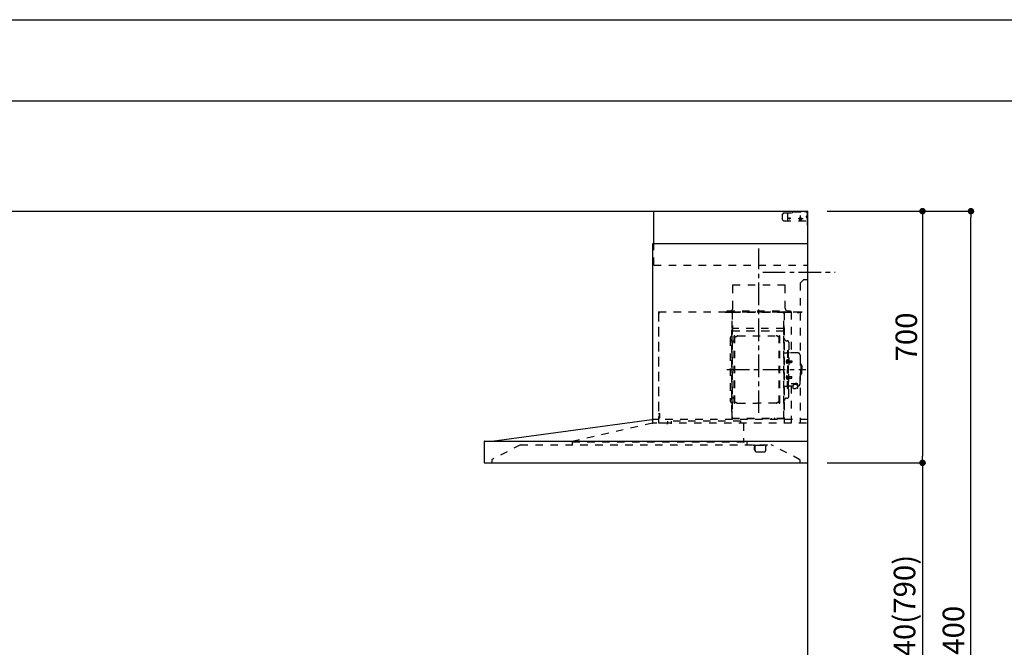
# Model space of a CAD drawing. Extents: x 28111 to 54233, y -21830 to -13430.
# Drawn here: x 35135 to 37876, y -15176 to -13430 of the extents above; entities that cross this region are included whole.
import ezdxf

# ---------------------------------------------------------------- set-up
doc = ezdxf.new("R2010")
doc.units = 0
doc.header["$LTSCALE"] = 50
doc.header["$MEASUREMENT"] = 0
doc.linetypes.add('CENTER', pattern=[2, 1.25, -0.25, 0.25, -0.25])
doc.linetypes.add('STYLE_03', pattern=[0.416641, 0.208282, -0.208359])
doc.layers.get('0').update_dxf_attribs({"linetype": 'CONTINUOUS'})
for name, color, linetype in [('111-壁仕上', 3, 'CONTINUOUS'), ('150-機器', 8, 'CONTINUOUS'), ('166-寸法B', 11, 'CONTINUOUS'), ('190-図面外枠', 5, 'CONTINUOUS')]:
    doc.layers.add(name, color=color, linetype=linetype)
doc.styles.add('KH001', font='txt')
doc.dimstyles.new('KH1xx030', dxfattribs={"dimscale": 30, "dimtxt": 2, "dimasz": 0.6, "dimexe": 0.3, "dimexo": 1.2, "dimgap": 0.5, "dimtad": 3, "dimdec": 1, "dimdsep": 46, "dimlunit": 6, "dimtxsty": 'KH001', "dimblk": 'DOT', "dimcen": 1, "dimdle": 1, "dimclrd": 256, "dimclre": 256, "dimclrt": 256, "dimadec": 0, "dimazin": 0, "dimtfac": 1, "dimtdec": 1, "dimtix": 1, "dimtmove": 2, "dimatfit": 3, "dimldrblk": 'CLOSEDBLANK', "dimfxl": 1, "dimtolj": 1, "dimtzin": 0, "dimlwd": -1, "dimlwe": -1, "dimarcsym": 0})

# ---------------------------------------------------------------- blocks, each defined once
blk = doc.blocks.new('_Dot')
at = {"color": 0, "linetype": 'ByBlock', "lineweight": -2}
blk.add_line((-0.5, 0), (-1, 0), dxfattribs=at)
at = {"color": 0, "linetype": 'ByBlock', "const_width": 0.5}
blk.add_lwpolyline([(-0.25, 0, 1), (0.25, 0, 1)], format="xyb", close=True, dxfattribs=at)
blk = doc.blocks.new('*D75')
at = {"layer": '166-寸法B', "transparency": 16777216}
for p, q in [((37383.4, -13963.1), (37657.6, -13963.1)), ((37648.6, -13981.1), (37648.6, -14645.1)), ((37383.4, -14663.1), (37657.6, -14663.1))]:
    blk.add_line(p, q, dxfattribs=at)
at = {"layer": '166-寸法B', "transparency": 16777216, "xscale": 18, "yscale": 18, "zscale": 18}
for p, rotation in [((37648.6, -13963.1), 90), ((37648.6, -14663.1), 270)]:
    blk.add_blockref('_Dot', p, dxfattribs=dict(at, rotation=rotation))
at = {"layer": '166-寸法B', "transparency": 16777216, "insert": (37603.6, -14313.1), "char_height": 60, "attachment_point": 5, "rotation": 90, "style": 'KH001'}
blk.add_mtext('\\A1;700', dxfattribs=at)
blk = doc.blocks.new('_ClosedBlank')
at = {"color": 0, "linetype": 'ByBlock', "lineweight": -2}
for p, q in [((-1, 0.17), (0, 0)), ((-1, 0.17), (-1, -0.17)), ((0, 0), (-1, -0.17))]:
    blk.add_line(p, q, dxfattribs=at)
blk = doc.blocks.new('*D76')
at = {"layer": '166-寸法B', "transparency": 16777216}
for p, q in [((37419.4, -14663.1), (37657.6, -14663.1)), ((37648.6, -14681.1), (37648.6, -15485.1)), ((37383.4, -15503.1), (37657.6, -15503.1))]:
    blk.add_line(p, q, dxfattribs=at)
at = {"layer": '166-寸法B', "transparency": 16777216, "xscale": 18, "yscale": 18, "zscale": 18}
for p, rotation in [((37648.6, -14663.1), 90), ((37648.6, -15503.1), 270)]:
    blk.add_blockref('_Dot', p, dxfattribs=dict(at, rotation=rotation))
at = {"layer": '166-寸法B', "transparency": 16777216, "insert": (37598.6, -15083.1), "char_height": 60, "attachment_point": 5, "rotation": 90, "style": 'KH001'}
blk.add_mtext('\\A1;840(790)', dxfattribs=at)
blk = doc.blocks.new('*D78')
at = {"layer": '166-寸法B', "transparency": 16777216}
for p, q in [((37383.4, -13963.1), (37792.6, -13963.1)), ((37783.6, -16345.1), (37783.6, -13981.1)), ((37364.4, -16363.1), (37792.6, -16363.1))]:
    blk.add_line(p, q, dxfattribs=at)
at = {"layer": '166-寸法B', "transparency": 16777216, "xscale": 18, "yscale": 18, "zscale": 18}
for p, rotation in [((37783.6, -13963.1), 90), ((37783.6, -16363.1), 270)]:
    blk.add_blockref('_Dot', p, dxfattribs=dict(at, rotation=rotation))
at = {"layer": '166-寸法B', "transparency": 16777216, "insert": (37734.8, -15163.1), "char_height": 60, "attachment_point": 5, "rotation": 90, "style": 'KH001'}
blk.add_mtext('\\A1;2,400', dxfattribs=at)

msp = doc.modelspace()

# ---------------------------------------------------------------- linework, layer by layer
at = {"layer": '111-壁仕上', "ltscale": 2}
for p, q in [((33472.62, -13963.07), (37328.38, -13963.07)), ((37328.38, -13963.07), (37328.38, -16363.07))]:
    msp.add_line(p, q, dxfattribs=at)
at = {"layer": '150-機器', "color": 6, "linetype": 'Continuous'}
for p, q in [((36900.38, -13963.07), (37328.38, -13963.07)), ((36900.38, -14053.07), (36900.38, -13963.07)), ((37328.38, -13963.07), (37328.38, -14661.48)), ((36898.38, -14543.07), (36898.38, -14053.07)), ((36898.38, -14053.07), (37328.38, -14053.07)), ((36449.38, -14603.07), (36895.44, -14543.08)), ((36428.38, -14603.67), (36428.38, -14662.47)), ((36428.98, -14603.07), (37328.38, -14603.07)), ((36428.98, -14663.07), (37326.78, -14663.07))]:
    msp.add_line(p, q, dxfattribs=at)
at = {"layer": '150-機器', "color": 161, "linetype": 'STYLE_03', "ltscale": 2}
for p, q in [((37261.56, -13968.07), (37258.61, -13971.07)), ((37258.61, -13987.07), (37258.61, -13971.07)), ((37261.56, -13968.07), (37283.64, -13968.07)), ((37273.38, -13990.07), (37273.38, -13968.07)), ((37285.76, -13967.2), (37287.5, -13965.45)), ((37289.62, -13964.57), (37324.38, -13964.57)), ((37308.38, -13975.46), (37308.38, -13990.68)), ((37320.38, -13963.07), (37327.18, -13963.07)), ((37320.38, -13963.07), (37327.38, -13963.07)), ((37320.38, -13964.07), (37320.38, -13963.07)), ((37320.38, -13964.07), (37327.38, -13964.07)), ((37324.38, -13964.57), (37327.38, -13967.57)), ((37328.38, -13974.07), (37324.38, -13978.07)), ((37328.38, -13982.07), (37324.38, -13978.07)), ((37327.38, -13964.07), (37327.38, -13968.07)), ((37327.38, -13968.07), (37328.38, -13968.07)), ((37328.38, -13990.07), (37328.38, -13964.07)), ((37328.38, -14001.87), (37328.38, -13964.27)), ((37258.61, -13987.07), (37261.56, -13990.07)), ((37261.56, -13990.07), (37328.38, -13990.07)), ((37302.1, -13983.07), (37315.99, -13983.07)), ((37305.88, -13983.32), (37305.88, -13986.82)), ((37310.88, -13983.32), (37310.88, -13986.82)), ((36900.38, -14113.07), (36900.38, -14053.07)), ((36900.38, -14113.07), (37328.38, -14113.07)), ((37120.38, -14168.07), (37266.38, -14168.07)), ((37120.38, -14173.07), (37120.38, -14168.07)), ((37266.38, -14173.07), (37266.38, -14168.07)), ((37318.38, -14153.07), (37308.38, -14163.07)), ((37308.38, -14163.07), (37308.38, -14553.07)), ((37318.38, -14153.07), (37328.38, -14153.07)), ((37120.38, -14233.07), (37120.38, -14173.07)), ((37266.38, -14233.07), (37266.38, -14173.07)), ((36913.38, -14248.97), (36913.38, -14551.67)), ((36913.98, -14243.07), (36913.98, -14551.67)), ((36913.98, -14243.07), (37328.38, -14243.07)), ((36913.98, -14248.37), (36914.58, -14248.37)), ((36913.98, -14248.97), (36914.58, -14248.97)), ((36914.58, -14244.37), (36915.18, -14244.37)), ((36914.58, -14244.37), (36914.58, -14248.37)), ((36915.18, -14248.37), (36915.18, -14244.37)), ((37098.98, -14243.47), (37118.38, -14243.47)), ((37098.98, -14244.07), (37118.98, -14244.07)), ((37104.98, -14240.07), (37280.98, -14240.07)), ((37104.98, -14243.07), (37104.98, -14240.07)), ((37104.98, -14243.07), (37280.98, -14243.07)), ((37109.09, -14244.55), (37109.09, -14244.85)), ((37113.67, -14244.85), (37109.09, -14244.85)), ((37113.67, -14244.55), (37113.67, -14244.85)), ((37118.38, -14538.92), (37118.38, -14244.07)), ((37118.98, -14243.47), (37118.98, -14538.92)), ((37118.98, -14243.47), (37262.58, -14243.47)), ((37118.98, -14244.07), (37262.58, -14244.07)), ((37262.58, -14538.97), (37262.58, -14243.47)), ((37262.58, -14244.27), (37312.38, -14244.27)), ((37263.38, -14243.47), (37312.38, -14243.47)), ((37263.38, -14245.53), (37263.38, -14551.47)), ((37272.93, -14244.91), (37272.93, -14245.31)), ((37277.83, -14245.31), (37272.93, -14245.31)), ((37277.83, -14244.91), (37277.83, -14245.31)), ((37280.98, -14240.07), (37280.98, -14243.07)), ((37282.58, -14243.47), (37282.58, -14357.47)), ((37300.09, -14244.75), (37300.09, -14245.05)), ((37300.09, -14245.05), (37304.67, -14245.05)), ((37304.67, -14244.75), (37304.67, -14245.05)), ((37312.38, -14243.47), (37312.38, -14244.27)), ((37262.58, -14305.97), (37262.58, -14280.97)), ((37117.78, -14292.47), (37118.38, -14292.47)), ((37117.78, -14522.47), (37117.78, -14292.47)), ((37118.98, -14281.51), (37118.98, -14295.91)), ((37119.58, -14281.51), (37118.98, -14281.51)), ((37118.98, -14296.03), (37262.58, -14296.03)), ((37119.58, -14281.51), (37119.58, -14296.51)), ((37261.98, -14289.51), (37119.58, -14289.51)), ((37261.98, -14296.51), (37119.58, -14296.51)), ((37261.5, -14295.76), (37261.2, -14295.76)), ((37261.94, -14295.92), (37261.54, -14295.92)), ((37262.58, -14281.51), (37262.58, -14295.91)), ((37263.38, -14293.47), (37263.98, -14293.47)), ((37263.38, -14300.97), (37263.98, -14300.97)), ((37263.38, -14305.97), (37263.98, -14305.97)), ((37263.98, -14513.47), (37263.98, -14293.47)), ((37263.98, -14300.97), (37263.98, -14305.97)), ((37113.38, -14316.97), (37113.38, -14489.97)), ((37121.38, -14324.97), (37123.93, -14324.97)), ((37123.93, -14497.07), (37123.93, -14309.87)), ((37125.53, -14309.47), (37124.33, -14309.47)), ((37125.93, -14497.07), (37125.93, -14309.87)), ((37125.93, -14312.67), (37128.73, -14312.67)), ((37128.73, -14312.67), (37133.15, -14310.13)), ((37134.65, -14309.72), (37241.21, -14309.72)), ((37247.13, -14312.67), (37242.71, -14310.13)), ((37249.93, -14312.67), (37247.13, -14312.67)), ((37249.93, -14497.07), (37249.93, -14309.87)), ((37250.33, -14309.47), (37251.53, -14309.47)), ((37251.93, -14497.07), (37251.93, -14309.87)), ((37269.98, -14323.47), (37271.83, -14323.47)), ((37276.43, -14328.07), (37276.43, -14403.47)), ((37263.98, -14357.47), (37270.63, -14357.47)), ((37272.63, -14350.47), (37272.63, -14403.47)), ((37272.63, -14350.47), (37274.23, -14350.47)), ((37274.23, -14350.47), (37274.23, -14403.47)), ((37275.83, -14350.47), (37274.23, -14350.47)), ((37274.23, -14350.47), (37274.23, -14403.47)), ((37301.73, -14357.47), (37277.83, -14357.47)), ((37271.19, -14377.08), (37272.63, -14376.87)), ((37271.19, -14385.87), (37272.63, -14386.07)), ((37272.63, -14375.47), (37274.23, -14375.47)), ((37272.63, -14376.87), (37272.63, -14386.07)), ((37276.91, -14378.64), (37277.21, -14378.64)), ((37276.91, -14384.3), (37277.21, -14384.3)), ((37277.21, -14378.64), (37277.21, -14384.3)), ((37277.21, -14378.97), (37284.23, -14378.97)), ((37277.21, -14379.37), (37284.63, -14379.37)), ((37277.21, -14383.57), (37284.63, -14383.57)), ((37277.21, -14383.97), (37284.23, -14383.97)), ((37284.23, -14378.97), (37284.23, -14383.97)), ((37284.23, -14378.97), (37284.63, -14379.37)), ((37284.23, -14383.97), (37284.63, -14383.57)), ((37284.63, -14379.37), (37284.63, -14383.57)), ((37307.73, -14363.47), (37307.73, -14403.47)), ((37308.73, -14386.47), (37307.73, -14386.47)), ((37309.73, -14387.47), (37309.73, -14403.47)), ((37272.63, -14456.47), (37272.63, -14403.47)), ((37274.23, -14456.47), (37274.23, -14403.47)), ((37274.23, -14456.47), (37274.23, -14403.47)), ((37275.83, -14456.47), (37275.83, -14403.47)), ((37276.43, -14478.87), (37276.43, -14403.47)), ((37307.73, -14443.47), (37307.73, -14403.47)), ((37311.23, -14391.47), (37309.73, -14391.47)), ((37309.73, -14419.47), (37309.73, -14403.47)), ((37311.23, -14415.47), (37309.73, -14415.47)), ((37312.73, -14392.97), (37312.73, -14403.47)), ((37312.73, -14413.97), (37312.73, -14403.47)), ((37271.19, -14421.08), (37272.63, -14420.87)), ((37271.19, -14429.87), (37272.63, -14430.07)), ((37272.63, -14430.07), (37272.63, -14420.87)), ((37272.63, -14431.47), (37274.23, -14431.47)), ((37276.91, -14422.64), (37277.21, -14422.64)), ((37276.91, -14428.3), (37277.21, -14428.3)), ((37277.21, -14428.3), (37277.21, -14422.64)), ((37277.21, -14422.97), (37284.23, -14422.97)), ((37277.21, -14423.37), (37284.63, -14423.37)), ((37277.21, -14427.57), (37284.63, -14427.57)), ((37277.21, -14427.97), (37284.23, -14427.97)), ((37282.83, -14442.1), (37294.23, -14442.1)), ((37282.83, -14442.68), (37294.23, -14442.68)), ((37284.23, -14427.97), (37284.23, -14422.97)), ((37284.23, -14422.97), (37284.63, -14423.37)), ((37284.23, -14427.97), (37284.63, -14427.57)), ((37284.63, -14427.57), (37284.63, -14423.37)), ((37290.43, -14446), (37290.43, -14442.1)), ((37290.43, -14444.7), (37294.23, -14444.7)), ((37291.83, -14445.6), (37291.83, -14444.7)), ((37294.23, -14445.36), (37294.23, -14444.7)), ((37296.63, -14445.6), (37296.63, -14445)), ((37308.73, -14420.47), (37307.73, -14420.47)), ((37263.98, -14449.47), (37270.63, -14449.47)), ((37272.63, -14456.47), (37274.23, -14456.47)), ((37275.83, -14456.47), (37274.23, -14456.47)), ((37287.93, -14449.47), (37277.83, -14449.47)), ((37282.58, -14449.47), (37282.58, -14552.27)), ((37287.93, -14448.51), (37287.93, -14455.25)), ((37300.53, -14448.51), (37300.53, -14455.17)), ((37301.73, -14449.47), (37300.53, -14449.47)), ((37121.38, -14481.97), (37124.08, -14481.97)), ((37125.53, -14497.47), (37124.33, -14497.47)), ((37125.93, -14494.27), (37128.73, -14494.27)), ((37128.73, -14494.27), (37133.15, -14496.82)), ((37134.65, -14497.23), (37187.93, -14497.23)), ((37241.21, -14497.23), (37187.93, -14497.23)), ((37247.13, -14494.27), (37242.71, -14496.82)), ((37249.93, -14494.27), (37247.13, -14494.27)), ((37250.33, -14497.47), (37251.53, -14497.47)), ((37269.98, -14483.47), (37271.83, -14483.47)), ((36914.58, -14525.67), (36915.48, -14525.67)), ((36914.58, -14526.27), (36915.48, -14526.27)), ((36915.48, -14526.27), (36915.48, -14538.27)), ((36916.08, -14526.27), (36916.08, -14538.27)), ((37117.78, -14522.47), (37118.38, -14522.47)), ((37263.38, -14513.47), (37263.98, -14513.47)), ((36673.58, -14603.07), (36897.08, -14552.27)), ((37328.38, -14543.07), (36895.52, -14543.07)), ((36897.08, -14544.67), (36897.08, -14552.27)), ((36909.08, -14553.07), (36897.88, -14553.07)), ((36898.38, -14553.07), (36898.38, -14543.07)), ((36913.98, -14552.27), (36928.38, -14552.27)), ((36914.58, -14538.27), (36915.48, -14538.27)), ((36914.58, -14538.87), (36915.48, -14538.87)), ((36916.56, -14529.98), (36916.86, -14529.98)), ((36916.56, -14534.56), (36916.86, -14534.56)), ((36916.86, -14534.56), (36916.86, -14529.98)), ((37325.28, -14553.07), (36921.08, -14553.07)), ((36938.77, -14546.87), (36938.77, -14553.08)), ((37141.97, -14546.87), (36948.77, -14546.87)), ((36948.77, -14546.87), (36948.77, -14554.67)), ((37118.38, -14538.97), (37118.98, -14538.97)), ((37118.38, -14538.97), (37261.98, -14538.97)), ((37118.38, -14539.57), (37261.98, -14539.57)), ((37141.97, -14546.87), (37141.97, -14553.07)), ((37141.97, -14546.97), (37143.57, -14546.97)), ((37150.54, -14553.07), (37150.54, -14605.07)), ((37227.98, -14541.57), (37227.98, -14539.57)), ((37227.98, -14541.57), (37237.18, -14541.57)), ((37228.58, -14541.57), (37228.58, -14539.57)), ((37236.58, -14541.57), (37236.58, -14539.57)), ((37237.18, -14541.57), (37237.18, -14539.57)), ((36673.58, -14603.07), (36673.58, -14613.07)), ((36673.58, -14605.07), (37159.58, -14605.07)), ((37159.58, -14605.07), (37159.58, -14613.07)), ((36529.38, -14613.07), (36449.38, -14654.47)), ((36529.38, -14613.07), (37227.58, -14613.07)), ((37177.38, -14613.67), (37177.38, -14613.07)), ((37177.38, -14613.67), (37187.38, -14613.67)), ((37180.98, -14619.67), (37180.98, -14617.47)), ((37180.98, -14625.07), (37180.98, -14619.67)), ((37180.98, -14627.27), (37180.98, -14625.07)), ((37181.78, -14616.67), (37182.38, -14616.67)), ((37181.78, -14628.07), (37182.38, -14628.07)), ((37182.38, -14628.07), (37182.38, -14616.67)), ((37187.38, -14613.67), (37217.38, -14613.67)), ((37207.38, -14633.07), (37187.38, -14633.07)), ((37212.38, -14628.07), (37212.38, -14616.67)), ((37217.38, -14613.67), (37217.38, -14613.07)), ((37307.58, -14654.47), (37227.58, -14613.07)), ((36449.38, -14654.47), (36449.38, -14663.07)), ((37307.58, -14654.47), (37307.58, -14663.07))]:
    msp.add_line(p, q, dxfattribs=at)
at = {"layer": '150-機器', "color": 161, "linetype": 'CENTER'}
for p, q in [((37193.38, -14524.46), (37193.38, -14066.57)), ((37203.87, -14133.07), (37405.17, -14133.07)), ((37104.19, -14403.47), (37324.28, -14403.47))]:
    msp.add_line(p, q, dxfattribs=at)
at = {"layer": '150-機器', "color": 161, "linetype": 'STYLE_03', "ltscale": 2}
for points in [[(37287.93, -14448.51, -0.1862468), (37288.41, -14447.3, -0.110078), (37289.78, -14446.28, -0.0670572), (37291.82, -14445.6, -0.0514412), (37294.23, -14445.36, -0.0499658), (37296.64, -14445.6, -0.0613555), (37298.69, -14446.28, -0.0955084), (37300.05, -14447.3, -0.1682582), (37300.53, -14448.51)], [(37294.23, -14442.1, -0.0530878), (37297.14, -14442.41, -0.0645412), (37299.6, -14443.28, -0.0975597), (37301.25, -14444.59, -0.1618914), (37301.83, -14446.14, -0.1766626), (37301.25, -14447.68, -0.0626195), (37300.53, -14448.4)], [(37294.23, -14442.68, -0.0530878), (37297.14, -14442.99, -0.0645412), (37299.6, -14443.86, -0.0975597), (37301.25, -14445.17, -0.1281286), (37301.81, -14446.43)], [(37294.23, -14444.7, -0.0439319), (37295.99, -14444.85, -0.0549154), (37297.48, -14445.29, -0.0903506), (37298.48, -14445.95, -0.0749717), (37298.73, -14446.31)]]:
    msp.add_lwpolyline(points, format="xyb", dxfattribs=at)
msp.add_lwpolyline([(37288, -14455.26), (37288.09, -14455.31), (37288.19, -14455.35), (37288.28, -14455.4), (37288.38, -14455.45), (37288.47, -14455.5), (37288.57, -14455.54), (37288.66, -14455.59), (37288.76, -14455.64), (37288.85, -14455.68), (37288.95, -14455.73), (37289.05, -14455.77), (37289.14, -14455.82), (37289.24, -14455.86), (37289.34, -14455.9), (37289.43, -14455.94), (37289.53, -14455.98), (37289.63, -14456.02), (37289.73, -14456.06), (37289.83, -14456.1), (37289.93, -14456.14), (37290.06, -14456.18), (37290.19, -14456.23), (37290.33, -14456.27), (37290.46, -14456.31), (37290.59, -14456.34), (37290.73, -14456.38), (37290.86, -14456.41), (37291, -14456.44), (37291.14, -14456.47), (37291.27, -14456.49), (37291.41, -14456.52), (37291.55, -14456.53), (37291.69, -14456.55), (37291.82, -14456.56), (37291.96, -14456.57), (37292.1, -14456.58), (37292.24, -14456.58), (37292.37, -14456.58), (37292.51, -14456.58), (37292.65, -14456.58), (37292.8, -14456.56), (37292.95, -14456.55), (37293.1, -14456.53), (37293.25, -14456.51), (37293.4, -14456.48), (37293.54, -14456.45), (37293.69, -14456.41), (37293.84, -14456.38), (37293.98, -14456.33), (37294.13, -14456.29), (37294.27, -14456.24), (37294.42, -14456.19), (37294.56, -14456.14), (37294.7, -14456.08), (37294.85, -14456.02), (37294.99, -14455.96), (37295.13, -14455.9), (37295.27, -14455.84), (37295.41, -14455.77), (37295.55, -14455.7), (37295.63, -14455.65), (37295.72, -14455.61), (37295.81, -14455.56), (37295.89, -14455.51), (37295.98, -14455.47), (37296.07, -14455.42), (37296.15, -14455.38), (37296.24, -14455.33), (37296.32, -14455.29), (37296.41, -14455.24), (37296.5, -14455.2), (37296.59, -14455.16), (37296.67, -14455.12), (37296.76, -14455.08), (37296.85, -14455.05), (37296.94, -14455.02), (37297.03, -14454.98), (37297.12, -14454.96), (37297.21, -14454.93), (37297.3, -14454.91), (37297.41, -14454.88), (37297.53, -14454.87), (37297.64, -14454.85), (37297.76, -14454.84), (37297.88, -14454.83), (37298, -14454.83), (37298.12, -14454.83), (37298.24, -14454.84), (37298.36, -14454.84), (37298.48, -14454.85), (37298.6, -14454.87), (37298.72, -14454.88), (37298.84, -14454.9), (37298.96, -14454.92), (37299.08, -14454.95), (37299.2, -14454.97), (37299.32, -14455), (37299.43, -14455.02), (37299.55, -14455.05), (37299.67, -14455.08), (37299.69, -14455.09), (37299.71, -14455.1), (37299.73, -14455.1), (37299.76, -14455.11), (37299.78, -14455.11), (37299.8, -14455.12), (37299.82, -14455.12), (37299.84, -14455.13), (37299.87, -14455.13), (37299.89, -14455.14), (37299.91, -14455.14), (37299.93, -14455.15), (37299.95, -14455.15), (37299.98, -14455.16), (37300, -14455.16), (37300.02, -14455.16), (37300.04, -14455.17), (37300.06, -14455.17), (37300.09, -14455.17), (37300.11, -14455.17), (37300.12, -14455.17), (37300.13, -14455.17), (37300.13, -14455.17), (37300.14, -14455.17), (37300.15, -14455.17), (37300.16, -14455.17), (37300.17, -14455.17), (37300.18, -14455.17), (37300.19, -14455.17), (37300.2, -14455.17), (37300.2, -14455.17), (37300.21, -14455.17), (37300.22, -14455.17), (37300.23, -14455.17), (37300.24, -14455.17), (37300.25, -14455.17), (37300.26, -14455.17), (37300.27, -14455.17), (37300.27, -14455.17), (37300.28, -14455.17)], dxfattribs=at)
for centre in [(37278.38, -13983.07), (37308.38, -13983.07)]:
    msp.add_circle(centre, 1.81, dxfattribs=at)
for centre, radius, start, end in [((37283.64, -13965.07), 3, 270, 315), ((37289.62, -13967.57), 3, 90, 135), ((37327.38, -13964.07), 1, 0, 90), ((37308.38, -13983.32), 2.5, 90, 180), ((37308.38, -13983.07), 2.81, 207.16697, 332.83303), ((37308.38, -13986.82), 2.5, 180, 270), ((37308.38, -13983.32), 2.5, 360, 90), ((37308.38, -13986.82), 2.5, 270, 360), ((36913.98, -14248.97), 0.6, 90, 180), ((36914.58, -14248.37), 0.6, 270, 360), ((37108.61, -14244.55), 0.48, 360, 90), ((37114.15, -14244.55), 0.48, 90, 180), ((37110.38, -14233.07), 10, 315.573, 360), ((37118.38, -14244.07), 0.6, 360, 90), ((37263.38, -14244.27), 0.8, 90, 180), ((37276.38, -14233.07), 10, 180, 224.427), ((37272.29, -14244.91), 0.64, 360, 90), ((37278.47, -14244.91), 0.64, 90, 180), ((37299.61, -14244.75), 0.48, 360, 90), ((37305.15, -14244.75), 0.48, 90, 180), ((37119.58, -14295.91), 0.6, 180, 270), ((37261.5, -14296.24), 0.48, 360, 90), ((37261.94, -14296.56), 0.64, 360, 90), ((37261.98, -14295.91), 0.6, 270, 360), ((37121.38, -14316.97), 8, 124.0558, 270), ((37115.78, -14308.69), 2, 304.0558, 360), ((37124.33, -14309.87), 0.4, 90, 180), ((37125.53, -14309.87), 0.4, 360, 90), ((37134.65, -14312.72), 3, 90, 120), ((37241.21, -14312.72), 3, 60, 90), ((37250.33, -14309.87), 0.4, 90, 180), ((37251.53, -14309.87), 0.4, 360, 90), ((37269.98, -14317.47), 6, 180, 270), ((37271.83, -14328.07), 4.6, 360, 90), ((37270.63, -14355.47), 2, 270, 360), ((37277.83, -14355.47), 2, 180, 270), ((37301.73, -14363.47), 6, 360, 90), ((37281.33, -14381.47), 12, 164.5, 195.5), ((37271.33, -14378.67), 1.6, 95, 164.5), ((37271.33, -14384.27), 1.6, 195.5, 265), ((37276.91, -14378.16), 0.48, 180, 270), ((37276.91, -14384.78), 0.48, 90, 180), ((37308.73, -14387.47), 1, 360, 90), ((37311.23, -14392.97), 1.5, 360, 90), ((37311.23, -14413.97), 1.5, 270, 360), ((37281.33, -14425.47), 12, 164.5, 195.5), ((37271.33, -14422.67), 1.6, 95, 164.5), ((37271.33, -14428.27), 1.6, 195.5, 265), ((37276.91, -14422.16), 0.48, 180, 270), ((37276.91, -14428.78), 0.48, 90, 180), ((37301.73, -14443.47), 6, 270, 360), ((37308.73, -14419.47), 1, 270, 360), ((37270.63, -14451.47), 2, 360, 90), ((37277.83, -14451.47), 2, 90, 180), ((37121.38, -14489.97), 8, 90, 235.9442), ((37115.78, -14498.26), 2, 0, 55.9442), ((37124.33, -14497.07), 0.4, 180, 270), ((37125.53, -14497.07), 0.4, 270, 360), ((37134.65, -14494.23), 3, 240, 270), ((37241.21, -14494.23), 3, 270, 300), ((37250.33, -14497.07), 0.4, 180, 270), ((37251.53, -14497.07), 0.4, 270, 360), ((37269.98, -14489.47), 6, 90, 180), ((37271.83, -14478.87), 4.6, 270, 360), ((36914.58, -14525.67), 0.6, 180, 270), ((36915.48, -14526.27), 0.6, 360, 90), ((36895.52, -14543.67), 0.6, 90, 97.66026), ((36895.48, -14544.67), 1.6, 359.99999, 88.73492), ((36897.88, -14552.27), 0.8, 180, 270), ((36913.98, -14551.67), 0.6, 180, 270), ((36914.58, -14538.87), 0.6, 90, 180), ((36915.48, -14538.27), 0.6, 270, 360), ((36916.56, -14529.5), 0.48, 180, 270), ((36916.56, -14535.04), 0.48, 90, 180), ((36937.17, -14553.08), 1.6, 270, 359.99999), ((37118.38, -14538.97), 0.6, 180, 270), ((37227.98, -14539.57), 0.6, 360, 90), ((37237.18, -14539.57), 0.6, 90, 180), ((37261.98, -14538.97), 0.6, 270, 360), ((37179.38, -14616.67), 3, 360, 90), ((37181.78, -14617.47), 0.8, 90, 180), ((37181.78, -14627.27), 0.8, 180, 270), ((37187.38, -14628.07), 5, 180, 270), ((37207.38, -14628.07), 5, 270, 360), ((37215.38, -14616.67), 3, 90, 180)]:
    msp.add_arc(centre, radius, start, end, dxfattribs=at)
at = {"layer": '150-機器', "color": 6, "linetype": 'Continuous'}
for centre, radius, start, end in [((36428.98, -14603.67), 0.6, 90, 180), ((36428.98, -14662.47), 0.6, 180, 270), ((37326.78, -14661.48), 1.6, 270, 359.99999)]:
    msp.add_arc(centre, radius, start, end, dxfattribs=at)
at = {"layer": '190-図面外枠'}
msp.add_line((28110.56, -13430.4), (40259.38, -13430.4), dxfattribs=at)
msp.add_lwpolyline([(28110.56, -13656.44), (40259.38, -13656.44)], dxfattribs=at)

# ---------------------------------------------------------------- dimensions: what is measured, and where the dimension line sits
at = {"layer": '166-寸法B'}
for base, p1, p2, picture, middle in [((37783.58, -13963.07), (37328.38, -16363.07), (37347.38, -13963.07), '*D78', (37734.77, -15163.07)), ((37648.58, -14663.07), (37347.38, -13963.07), (37347.38, -14663.07), '*D75', (37603.58, -14313.07))]:
    dim = msp.add_linear_dim(base=base, p1=p1, p2=p2, angle=90, dimstyle='KH1xx030', dxfattribs=at)
    dim.commit()
    dim.dimension.update_dxf_attribs({"geometry": picture, "text_midpoint": middle})
dim = msp.add_linear_dim(base=(37648.58, -15503.07), p1=(37383.38, -14663.07), p2=(37347.38, -15503.07), angle=90, dimstyle='KH1xx030', override={"dimpost": '(790)'}, dxfattribs=at)
dim.commit()
dim.dimension.update_dxf_attribs({"geometry": '*D76', "text_midpoint": (37598.55, -15083.07)})

doc.saveas('drawing.dxf')
